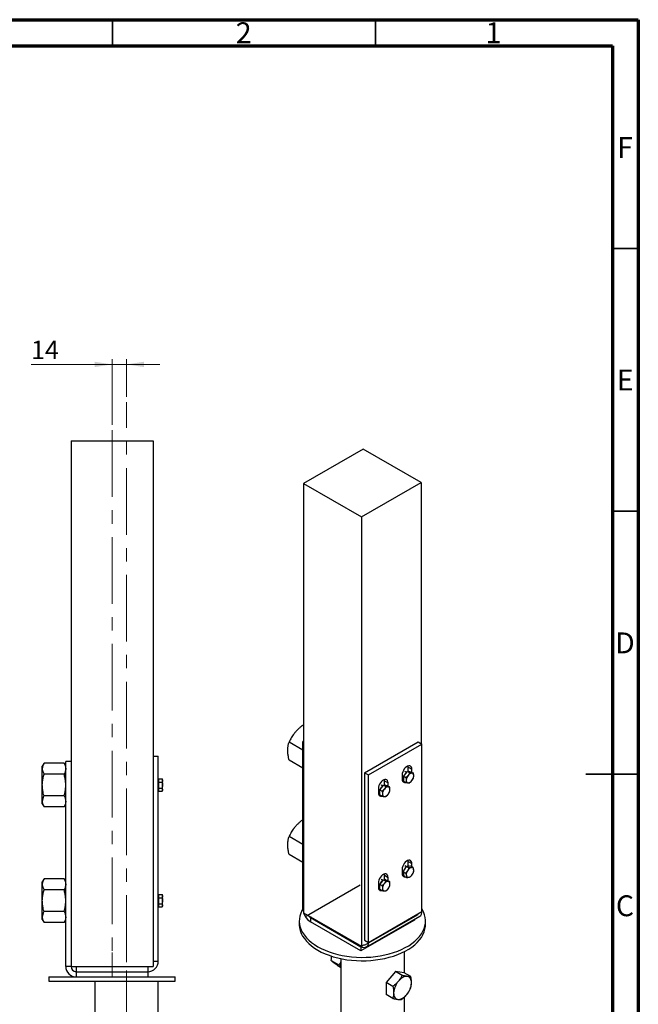
# Paper-space layout 'Sheet2' of a CAD drawing. Units: millimetres. Extents: x 15 to 415, y 5 to 292.
# Drawn here: x 297 to 415, y 105 to 292 of the extents above; entities that cross this region are included whole.
import ezdxf

# ---------------------------------------------------------------- set-up
doc = ezdxf.new("R2010")
doc.units = ezdxf.units.MM
doc.linetypes.add('CENTERX2', pattern=[20.32, 12.7, -2.54, 2.54, -2.54])
doc.styles.add('SLDTEXTSTYLE0', font='TXT', dxfattribs={"width": 0.75})
doc.dimstyles.new('SLDDIMSTYLE5', dxfattribs={"dimtxt": 3.5, "dimasz": 3.302, "dimexe": 0, "dimexo": 0.0625, "dimgap": 0.875, "dimtad": 1, "dimdec": 0, "dimlfac": 5, "dimrnd": 1e-09, "dimzin": 12, "dimdsep": 46, "dimtxsty": 'SLDTEXTSTYLE0', "dimsah": 1, "dimcen": 0.09, "dimadec": 0, "dimazin": 3, "dimtfac": 1, "dimtdec": 0, "dimtmove": 0, "dimatfit": 0, "dimfxl": 0, "dimfrac": 2, "dimtolj": 1, "dimtzin": 12, "dimarcsym": 0})

# ---------------------------------------------------------------- blocks, each defined once
blk = doc.blocks.new('_D_19')
at = {"color": 7, "linetype": 'Continuous', "lineweight": 0}
for p, q in [((314.92, 214.92), (314.92, 227.43)), ((317.69, 220.26), (317.69, 227.43)), ((314.92, 226.43), (299.52, 226.43)), ((314.92, 226.43), (317.69, 226.43)), ((317.69, 226.43), (324.04, 226.43))]:
    blk.add_line(p, q, dxfattribs=at)
at = {"color": 7, "linetype": 'Continuous', "lineweight": 18}
for points in [[(314.92, 226.43), (311.62, 226.94), (311.62, 225.92)], [(317.69, 226.43), (321, 225.92), (321, 226.94)]]:
    blk.add_solid(points, dxfattribs=at)
at = {"color": 7, "linetype": 'Continuous', "lineweight": 18, "insert": (299.52, 230.94), "char_height": 3.5, "attachment_point": 1, "style": 'SLDTEXTSTYLE0'}
blk.add_mtext('14', dxfattribs=at)

psp = doc.layouts.new('Sheet2')

# ---------------------------------------------------------------- linework, layer by layer
at = {"color": 7, "linetype": 'Continuous', "lineweight": 70}
for p, q in [((15, 292), (415, 292)), ((415, 292), (415, 5)), ((20.111, 287), (410.111, 287)), ((410.111, 287), (410.111, 10))]:
    psp.add_line(p, q, dxfattribs=at)
at = {"color": 7, "linetype": 'Continuous', "lineweight": 35}
for p, q in [((315, 287), (315, 292)), ((365, 287), (365, 292)), ((410, 248.5), (415, 248.5)), ((410, 198.5), (415, 198.5)), ((415, 148.5), (405, 148.5)), ((410, 148.5), (415, 148.5))]:
    psp.add_line(p, q, dxfattribs=at)
at = {"color": 7, "linetype": 'CENTERX2', "lineweight": 18}
for p, q in [((317.694, 92.423), (317.694, 219.263)), ((314.924, 213.917), (314.924, 109.917)), ((314.924, 109.917), (314.924, 114.577)), ((317.694, 111.117), (317.694, 92.423))]:
    psp.add_line(p, q, dxfattribs=at)
at = {"color": 7, "linetype": 'Continuous', "lineweight": 25}
for p, q in [((307.124, 211.917), (307.124, 111.917)), ((307.124, 211.917), (322.724, 211.917)), ((322.724, 211.917), (322.724, 111.917)), ((362.674, 210.307), (351.361, 203.776)), ((373.705, 203.939), (362.674, 210.307)), ((351.361, 203.776), (362.392, 197.408)), ((351.361, 203.776), (351.361, 122.122)), ((362.392, 197.408), (373.705, 203.939)), ((373.705, 203.939), (373.705, 154.294)), ((362.392, 197.408), (362.392, 115.754)), ((351.361, 157.605), (351.121, 157.744)), ((351.219, 153.051), (348.576, 154.577)), ((351.361, 154.783), (351.219, 154.702)), ((351.219, 122.857), (351.219, 154.702)), ((351.361, 154.62), (351.219, 154.702)), ((362.957, 148.742), (373.14, 154.62)), ((363.664, 148.334), (373.847, 154.212)), ((373.14, 154.62), (373.847, 154.212)), ((373.847, 122.367), (373.847, 154.212)), ((322.724, 151.917), (323.724, 151.917)), ((323.724, 112.917), (323.724, 151.917)), ((301.985, 150.574), (301.664, 150.017)), ((301.664, 149.535), (301.664, 150.017)), ((305.802, 150.574), (301.985, 150.574)), ((306.124, 150.017), (305.802, 150.574)), ((307.124, 150.917), (306.124, 150.917)), ((306.124, 111.917), (306.124, 150.917)), ((351.219, 149.657), (348.576, 151.183)), ((371.23, 149.844), (371.21, 150.054)), ((371.23, 149.844), (371.938, 149.435)), ((371.23, 149.027), (371.23, 149.844)), ((301.664, 146.417), (301.664, 149.535)), ((305.802, 148.496), (301.985, 148.496)), ((362.957, 148.742), (363.664, 148.334)), ((362.957, 148.742), (362.957, 116.897)), ((363.664, 116.489), (363.664, 148.334)), ((370.099, 148.374), (370.099, 147.557)), ((370.382, 148.111), (370.735, 148.55)), ((370.382, 148.111), (370.814, 147.861)), ((370.382, 147.639), (370.382, 148.111)), ((370.918, 148.839), (370.611, 149.016)), ((370.735, 148.55), (371.089, 148.99)), ((371.089, 148.99), (371.521, 148.741)), ((371.089, 148.99), (371.443, 148.959)), ((371.229, 148.978), (371.23, 149.027)), ((371.443, 148.959), (371.796, 148.927)), ((371.523, 148.951), (371.518, 148.954)), ((371.796, 148.927), (372.228, 148.678)), ((371.938, 148.845), (371.938, 149.435)), ((301.664, 143.3), (301.664, 146.417)), ((323.824, 147.417), (323.724, 147.417)), ((323.824, 147.283), (323.824, 147.572)), ((323.824, 147.572), (324.435, 147.572)), ((323.824, 146.995), (323.824, 147.283)), ((323.824, 146.417), (323.824, 146.995)), ((323.824, 146.995), (324.435, 146.995)), ((323.824, 145.84), (323.824, 146.417)), ((324.524, 147.417), (324.435, 147.572)), ((324.435, 147.572), (324.524, 147.283)), ((324.524, 147.283), (324.524, 147.417)), ((324.524, 146.417), (324.524, 147.283)), ((324.524, 145.551), (324.524, 146.417)), ((366.393, 146.226), (366.086, 146.403)), ((366.21, 145.938), (366.564, 146.378)), ((366.564, 146.378), (366.995, 146.128)), ((366.564, 146.378), (366.917, 146.346)), ((366.705, 147.231), (366.685, 147.441)), ((366.704, 146.377), (366.705, 146.414)), ((366.705, 147.231), (367.412, 146.823)), ((366.705, 146.414), (366.705, 147.231)), ((366.917, 146.346), (367.271, 146.314)), ((366.998, 146.339), (366.993, 146.342)), ((367.271, 146.314), (367.702, 146.065)), ((367.412, 146.233), (367.412, 146.823)), ((370.099, 147.926), (370.318, 147.799)), ((370.382, 147.168), (370.382, 147.639)), ((370.382, 147.168), (370.814, 146.918)), ((305.802, 144.339), (301.985, 144.339)), ((323.724, 145.417), (323.824, 145.417)), ((323.824, 145.84), (324.435, 145.84)), ((323.824, 145.551), (323.824, 145.84)), ((323.824, 145.263), (323.824, 145.551)), ((323.824, 145.263), (324.435, 145.263)), ((324.435, 145.84), (324.524, 145.551)), ((324.435, 145.263), (324.524, 145.417)), ((324.524, 145.417), (324.524, 145.551)), ((365.574, 145.761), (365.574, 144.945)), ((365.574, 145.313), (365.793, 145.187)), ((365.856, 145.498), (366.21, 145.938)), ((365.856, 145.498), (366.288, 145.249)), ((365.856, 145.027), (365.856, 145.498)), ((365.856, 144.555), (365.856, 145.027)), ((365.856, 144.555), (366.288, 144.306)), ((301.664, 142.817), (301.664, 143.3)), ((301.664, 142.817), (301.985, 142.26)), ((305.802, 142.26), (306.124, 142.817)), ((305.802, 142.26), (301.985, 142.26)), ((351.219, 139.792), (351.121, 139.78)), ((351.219, 139.723), (351.121, 139.78)), ((351.219, 135.087), (348.576, 136.613)), ((351.219, 131.693), (348.576, 133.219)), ((371.23, 131.88), (371.21, 132.09)), ((371.23, 131.88), (371.938, 131.471)), ((371.23, 131.063), (371.23, 131.88)), ((371.938, 130.926), (371.938, 131.471)), ((366.705, 129.267), (366.685, 129.477)), ((366.705, 129.267), (367.412, 128.859)), ((366.705, 128.451), (366.705, 129.267)), ((370.099, 130.41), (370.099, 129.594)), ((370.099, 129.962), (370.318, 129.836)), ((370.31, 129.916), (370.61, 130.408)), ((370.31, 129.916), (370.742, 129.666)), ((370.399, 129.507), (370.31, 129.916)), ((370.488, 129.098), (370.399, 129.507)), ((370.61, 130.408), (370.911, 130.901)), ((370.901, 130.885), (370.611, 131.052)), ((370.911, 130.901), (371.3, 130.985)), ((370.911, 130.901), (371.343, 130.651)), ((371.23, 131.025), (371.23, 131.063)), ((371.3, 130.985), (371.69, 131.069)), ((371.69, 131.069), (372.122, 130.819)), ((301.985, 128.574), (301.664, 128.017)), ((301.664, 127.535), (301.664, 128.017)), ((301.664, 124.417), (301.664, 127.535)), ((305.802, 128.574), (301.985, 128.574)), ((306.124, 128.017), (305.802, 128.574)), ((365.574, 127.798), (365.574, 126.981)), ((365.856, 127.534), (366.21, 127.974)), ((365.856, 127.534), (366.288, 127.285)), ((365.856, 127.063), (365.856, 127.534)), ((366.393, 128.262), (366.086, 128.44)), ((366.21, 127.974), (366.564, 128.414)), ((366.564, 128.414), (366.995, 128.164)), ((366.564, 128.414), (366.917, 128.382)), ((366.704, 128.401), (366.705, 128.451)), ((366.917, 128.382), (367.271, 128.351)), ((366.998, 128.375), (366.993, 128.378)), ((367.271, 128.351), (367.702, 128.101)), ((367.412, 128.269), (367.412, 128.859)), ((370.488, 129.098), (370.92, 128.849)), ((305.802, 126.496), (301.985, 126.496)), ((323.824, 125.283), (323.824, 125.572)), ((323.824, 125.572), (324.435, 125.572)), ((324.524, 125.417), (324.435, 125.572)), ((324.435, 125.572), (324.524, 125.283)), ((365.574, 127.35), (365.793, 127.223)), ((365.856, 126.591), (365.856, 127.063)), ((365.856, 126.591), (366.288, 126.342)), ((301.664, 121.3), (301.664, 124.417)), ((323.824, 125.417), (323.724, 125.417)), ((323.824, 124.995), (323.824, 125.283)), ((323.824, 124.417), (323.824, 124.995)), ((323.824, 124.995), (324.435, 124.995)), ((323.824, 123.84), (323.824, 124.417)), ((323.824, 123.551), (323.824, 123.84)), ((323.824, 123.84), (324.435, 123.84)), ((324.435, 123.84), (324.524, 123.551)), ((324.524, 125.283), (324.524, 125.417)), ((324.524, 124.417), (324.524, 125.283)), ((324.524, 123.551), (324.524, 124.417)), ((305.802, 122.339), (301.985, 122.339)), ((323.724, 123.417), (323.824, 123.417)), ((323.824, 123.263), (323.824, 123.551)), ((323.824, 123.263), (324.435, 123.263)), ((324.435, 123.263), (324.524, 123.417)), ((324.524, 123.417), (324.524, 123.551)), ((351.361, 122.122), (362.392, 115.754)), ((363.664, 116.489), (373.847, 122.367)), ((301.664, 120.817), (301.664, 121.3)), ((301.664, 120.817), (301.985, 120.26)), ((305.802, 120.26), (301.985, 120.26)), ((305.802, 120.26), (306.124, 120.817)), ((350.533, 120.57), (350.533, 119.917)), ((352.634, 121.387), (352.634, 121.224)), ((352.634, 121.224), (362.25, 115.672)), ((352.634, 121.224), (352.634, 120.407)), ((362.25, 114.855), (352.634, 120.407)), ((372.433, 120.734), (362.25, 114.855)), ((363.25, 115.573), (373.432, 121.451)), ((372.433, 120.874), (372.433, 120.734)), ((374.533, 119.917), (374.533, 120.57)), ((362.957, 116.897), (363.664, 116.489)), ((362.25, 115.672), (362.25, 114.855)), ((362.392, 115.754), (362.957, 116.08)), ((370.522, 110.7), (370.522, 114.748)), ((322.724, 112.917), (323.724, 112.917)), ((356.613, 113.026), (358.149, 112.14)), ((358.462, 113.401), (358.462, 99.49)), ((307.124, 111.917), (306.124, 111.917)), ((307.124, 111.917), (322.724, 111.917)), ((308.124, 111.917), (308.124, 110.917)), ((308.124, 110.917), (321.724, 110.917)), ((308.124, 110.917), (308.124, 109.917)), ((321.724, 111.917), (321.724, 110.917)), ((321.724, 110.917), (321.724, 109.917)), ((357.882, 112.035), (358.462, 111.7)), ((368.801, 110.938), (367.082, 108.86)), ((370.064, 110.209), (368.801, 110.938)), ((370.475, 110.727), (368.801, 110.938)), ((371.738, 109.999), (370.475, 110.727)), ((302.924, 109.917), (302.924, 109.117)), ((302.924, 109.917), (326.924, 109.917)), ((302.924, 109.117), (326.924, 109.117)), ((311.664, 109.117), (311.664, 102.157)), ((323.724, 102.452), (323.724, 109.117)), ((326.924, 109.117), (326.924, 109.917)), ((367.082, 108.86), (367.036, 106.571)), ((368.344, 108.131), (367.082, 108.86)), ((368.299, 105.842), (367.036, 106.571)), ((370.522, 102.345), (370.522, 106.096))]:
    psp.add_line(p, q, dxfattribs=at)
at = {"color": 8, "linetype": 'Continuous', "lineweight": 25}
for p, q in [((371.23, 149.027), (371.281, 148.998)), ((366.705, 146.414), (366.755, 146.385)), ((371.23, 131.063), (371.281, 131.034)), ((366.705, 128.451), (366.755, 128.421)), ((351.361, 122.775), (351.219, 122.857)), ((362.25, 115.835), (362.25, 115.672))]:
    psp.add_line(p, q, dxfattribs=at)
at = {"color": 7, "linetype": 'CENTERX2'}
for p, q in [((362.109, 127.365), (351.926, 121.486)), ((362.957, 115.935), (373.14, 121.813))]:
    psp.add_line(p, q, dxfattribs=at)
at = {"color": 7, "linetype": 'Continuous', "lineweight": 25, "flags": 128}
for points in [[(371.938, 149.435), (371.911, 149.674), (371.832, 149.868), (371.706, 150.006), (371.541, 150.08), (371.344, 150.085), (371.129, 150.022), (370.908, 149.894), (370.692, 149.709), (370.496, 149.477), (370.33, 149.211), (370.204, 148.928), (370.126, 148.643), (370.099, 148.374)], [(370.311, 147.68), (370.337, 147.915), (370.382, 148.077)], [(367.412, 146.823), (367.385, 147.061), (367.307, 147.255), (367.181, 147.393), (367.015, 147.467), (366.819, 147.473), (366.604, 147.41), (366.382, 147.282), (366.167, 147.097), (365.971, 146.864), (365.805, 146.599), (365.679, 146.316), (365.6, 146.031), (365.574, 145.761)], [(370.119, 147.347), (370.2, 147.379), (370.344, 147.454)], [(370.382, 147.365), (370.337, 147.475), (370.311, 147.68)], [(365.594, 144.735), (365.675, 144.766), (365.818, 144.842)], [(365.786, 145.067), (365.812, 145.303), (365.856, 145.464)], [(365.856, 144.752), (365.812, 144.862), (365.786, 145.067)], [(371.938, 131.471), (371.911, 131.71), (371.832, 131.904), (371.706, 132.042), (371.541, 132.116), (371.344, 132.121), (371.129, 132.058), (370.908, 131.931), (370.692, 131.745), (370.496, 131.513), (370.33, 131.247), (370.204, 130.964), (370.126, 130.68), (370.099, 130.41)], [(367.412, 128.859), (367.385, 129.098), (367.307, 129.291), (367.181, 129.429), (367.015, 129.503), (366.819, 129.509), (366.604, 129.446), (366.382, 129.318), (366.167, 129.133), (365.971, 128.9), (365.805, 128.635), (365.679, 128.352), (365.6, 128.067), (365.574, 127.798)], [(370.099, 129.594), (370.126, 129.355), (370.204, 129.161), (370.33, 129.023), (370.496, 128.949), (370.692, 128.944), (370.741, 128.952)], [(370.119, 129.384), (370.2, 129.415), (370.344, 129.49)], [(370.328, 129.548), (370.312, 129.76), (370.322, 129.862)], [(370.439, 129.321), (370.395, 129.378), (370.328, 129.548)], [(365.786, 127.104), (365.812, 127.339), (365.856, 127.5)], [(365.594, 126.771), (365.675, 126.802), (365.818, 126.878)], [(365.856, 126.788), (365.812, 126.898), (365.786, 127.104)], [(351.219, 122.879), (351.025, 122.534), (350.798, 122.019), (350.641, 121.496), (350.553, 120.968), (350.535, 120.438), (350.588, 119.908), (350.711, 119.382), (350.903, 118.863), (351.164, 118.354), (351.491, 117.858), (351.883, 117.378), (352.338, 116.917), (352.852, 116.477), (353.423, 116.061), (354.048, 115.672), (354.722, 115.311), (355.442, 114.982), (356.204, 114.685), (357.003, 114.422), (357.835, 114.196), (358.694, 114.007), (359.575, 113.857), (360.474, 113.746), (361.385, 113.675), (362.303, 113.644), (363.222, 113.654), (364.137, 113.705), (365.043, 113.796), (365.934, 113.927), (366.805, 114.097), (367.651, 114.304), (368.467, 114.549), (369.248, 114.829), (369.989, 115.142), (370.687, 115.488), (371.337, 115.863), (371.935, 116.266), (372.479, 116.694), (372.963, 117.145), (373.387, 117.616), (373.747, 118.104), (374.041, 118.607), (374.268, 119.121), (374.425, 119.644), (374.513, 120.172), (374.531, 120.703), (374.478, 121.233), (374.355, 121.759), (374.163, 122.278), (373.902, 122.787), (373.847, 122.879)], [(350.533, 119.917), (350.535, 119.784), (350.588, 119.255), (350.711, 118.729), (350.903, 118.21), (351.164, 117.701), (351.491, 117.205), (351.883, 116.725), (352.338, 116.264), (352.852, 115.824), (353.423, 115.408), (354.048, 115.019), (354.722, 114.658), (355.442, 114.328), (356.204, 114.031), (357.003, 113.769), (357.835, 113.543), (358.694, 113.354), (359.575, 113.203), (360.474, 113.092), (361.385, 113.021), (362.303, 112.991), (363.222, 113.001), (364.137, 113.052), (365.043, 113.143), (365.934, 113.274), (366.805, 113.443), (367.651, 113.651), (368.467, 113.896), (369.248, 114.176), (369.989, 114.489), (370.687, 114.835), (371.337, 115.21), (371.935, 115.613), (372.479, 116.041), (372.963, 116.492), (373.387, 116.963), (373.747, 117.451), (374.041, 117.954), (374.268, 118.468), (374.425, 118.991), (374.513, 119.519), (374.533, 119.917)], [(363.664, 116.489), (363.637, 116.186), (363.557, 115.926), (363.426, 115.719), (363.25, 115.573), (363.036, 115.494), (362.791, 115.484), (362.526, 115.544), (362.25, 115.672)], [(371.052, 110.016), (370.856, 110.021), (370.647, 109.989), (370.431, 109.92), (370.209, 109.815), (369.988, 109.676), (369.769, 109.506), (369.557, 109.307), (369.356, 109.083)], [(371.866, 108.767), (371.857, 109.017), (371.819, 109.248), (371.752, 109.454), (371.659, 109.633), (371.54, 109.78), (371.397, 109.895), (371.234, 109.974), (371.052, 110.016)], [(368.473, 106.899), (368.483, 106.649), (368.521, 106.418), (368.587, 106.212), (368.681, 106.033), (368.8, 105.886), (368.942, 105.771), (369.106, 105.692), (369.287, 105.65)], [(369.287, 105.65), (369.484, 105.645), (369.692, 105.677), (369.909, 105.746), (370.13, 105.851), (370.352, 105.99), (370.571, 106.16), (370.782, 106.359), (370.984, 106.583)]]:
    psp.add_lwpolyline(points, dxfattribs=at)
at = {"color": 7, "linetype": 'Continuous', "lineweight": 25}
for centre, radius, start, end in [((371.84, 147.616), 1.528, 122.37914, 160.0314), ((372.41, 147.283), 1.535, 140.22773, 177.36096), ((371.325, 148.578), 0.423, 62.73549, 107.88926), ((371.992, 147.762), 0.913, 93.42973, 146.5654), ((371.857, 148.24), 0.44, 350.74798, 79.45372), ((370.758, 148.24), 1.535, 320.22773, 357.36096), ((367.315, 145.004), 1.528, 122.37947, 160.03108), ((366.799, 145.966), 0.423, 62.74078, 107.87978), ((370.645, 147.462), 0.554, 170.12054, 287.32522), ((371.311, 147.283), 0.44, 170.74938, 259.45232), ((371.176, 147.761), 0.913, 273.42976, 326.56537), ((366.119, 144.849), 0.553, 170.03904, 285.80149), ((366.785, 144.67), 0.44, 170.74832, 259.45211), ((367.885, 144.67), 1.535, 140.22872, 177.35997), ((367.467, 145.149), 0.913, 93.42943, 146.56425), ((366.65, 145.149), 0.913, 273.42975, 326.56538), ((367.332, 145.628), 0.44, 350.74804, 79.45366), ((366.232, 145.628), 1.535, 320.22777, 357.36092), ((371.917, 129.604), 1.618, 130.15609, 167.07152), ((372.191, 129.392), 1.308, 146.07889, 187.51309), ((371.328, 130.444), 0.588, 77.46523, 126.84714), ((372.165, 129.555), 1.202, 107.91704, 151.83491), ((371.003, 130.04), 1.202, 287.91744, 331.83452), ((371.893, 130.327), 0.384, 7.04847, 104.63845), ((370.977, 130.203), 1.308, 326.07924, 7.51292), ((367.315, 127.04), 1.528, 122.37571, 160.03527), ((367.885, 126.706), 1.535, 140.22777, 177.36092), ((366.799, 128.002), 0.423, 62.73815, 107.8845), ((367.467, 127.185), 0.913, 93.42897, 146.56544), ((367.332, 127.664), 0.44, 350.74804, 79.45366), ((366.232, 127.664), 1.535, 320.22777, 357.36092), ((371.275, 129.268), 0.384, 187.04786, 284.63808), ((366.119, 126.886), 0.554, 170.12073, 287.32499), ((366.785, 126.706), 0.44, 170.74804, 259.45366), ((366.65, 127.185), 0.913, 273.42897, 326.56544), ((354.29, 122.996), 3.074, 182.60542, 237.39459), ((372.863, 122.26), 0.989, 305.1207, 6.19142), ((353.37, 122.413), 1.399, 213.94587, 238.2529), ((321.724, 112.917), 2, 270.00037, 359.9999), ((308.124, 111.917), 2, 179.99968, 270.00019), ((308.124, 111.917), 1, 179.99979, 269.99957), ((372.192, 106.666), 3.726, 139.56858, 176.41014), ((368.147, 109), 3.726, 319.56836, 356.41036)]:
    psp.add_arc(centre, radius, start, end, dxfattribs=at)
for points, knots in [([(351.121, 157.744), (350.986, 157.635), (350.716, 157.417), (350.329, 157.065), (349.959, 156.694), (349.734, 156.426), (349.621, 156.292)], [0, 0, 0, 0, 0.2489385, 0.4980021, 0.7492075, 1, 1, 1, 1]), ([(351.361, 157.771), (351.349, 157.77), (351.269, 157.766), (351.19, 157.754), (351.121, 157.744)], [0, 0, 0, 0, 0.1438171, 1, 1, 1, 1]), ([(349.621, 156.292), (349.591, 156.254), (349.464, 156.094), (349.253, 155.801), (349.004, 155.405), (348.777, 154.997), (348.643, 154.717), (348.576, 154.577)], [0, 0, 0, 0, 0.0716803, 0.3050535, 0.5369941, 0.7693761, 1, 1, 1, 1]), ([(348.348, 153.011), (348.349, 153.087), (348.351, 153.238), (348.367, 153.486), (348.395, 153.753), (348.442, 154.036), (348.502, 154.311), (348.551, 154.489), (348.576, 154.577)], [0, 0, 0, 0, 0.14383428, 0.28463123, 0.46996234, 0.65033933, 0.82712618, 1, 1, 1, 1]), ([(348.576, 151.183), (348.559, 151.264), (348.524, 151.425), (348.472, 151.7), (348.422, 152.008), (348.381, 152.347), (348.354, 152.681), (348.35, 152.902), (348.348, 153.011)], [0, 0, 0, 0, 0.1344273, 0.2676358, 0.455801, 0.6406098, 0.8225546, 1, 1, 1, 1]), ([(301.985, 150.574), (301.896, 150.408), (301.72, 150.083), (301.682, 149.715), (301.664, 149.535)], [0, 0, 0, 0, 0.5103238, 1, 1, 1, 1]), ([(305.802, 150.574), (305.892, 150.408), (306.068, 150.083), (306.105, 149.715), (306.124, 149.535)], [0, 0, 0, 0, 0.5103238, 1, 1, 1, 1]), ([(301.664, 149.535), (301.664, 149.51), (301.667, 149.321), (301.744, 148.956), (301.903, 148.653), (301.985, 148.496)], [0, 0, 0, 0, 0.06733, 0.5160421, 1, 1, 1, 1]), ([(301.664, 146.417), (301.669, 146.606), (301.681, 147.051), (301.787, 147.748), (301.919, 148.246), (301.985, 148.496)], [0, 0, 0, 0, 0.2684082, 0.6323757, 1, 1, 1, 1]), ([(306.124, 149.535), (306.123, 149.51), (306.121, 149.321), (306.044, 148.956), (305.885, 148.653), (305.802, 148.496)], [0, 0, 0, 0, 0.06733, 0.5160418, 1, 1, 1, 1]), ([(306.124, 146.417), (306.119, 146.606), (306.106, 147.051), (306.001, 147.748), (305.869, 148.246), (305.802, 148.496)], [0, 0, 0, 0, 0.2684082, 0.6323756, 1, 1, 1, 1]), ([(371.23, 148.265), (371.222, 148.254), (371.186, 148.21), (371.117, 148.133), (371.022, 148.038), (370.921, 147.947), (370.849, 147.89), (370.814, 147.861)], [0, 0, 0, 0, 0.06913203, 0.29725656, 0.52821756, 0.76341291, 1, 1, 1, 1]), ([(371.521, 148.741), (371.501, 148.7), (371.462, 148.618), (371.394, 148.497), (371.318, 148.378), (371.26, 148.303), (371.23, 148.265)], [0, 0, 0, 0, 0.2427567, 0.4891587, 0.742154, 1, 1, 1, 1]), ([(371.938, 148.673), (371.929, 148.674), (371.891, 148.677), (371.821, 148.686), (371.726, 148.701), (371.625, 148.719), (371.556, 148.734), (371.521, 148.741)], [0, 0, 0, 0, 0.0605802, 0.2709028, 0.4985938, 0.7433009, 1, 1, 1, 1]), ([(372.228, 148.678), (372.208, 148.675), (372.166, 148.669), (372.098, 148.666), (372.021, 148.666), (371.966, 148.671), (371.938, 148.673)], [0, 0, 0, 0, 0.2076513, 0.4394559, 0.7029326, 1, 1, 1, 1]), ([(372.291, 148.17), (372.29, 148.207), (372.289, 148.277), (372.279, 148.379), (372.262, 148.511), (372.242, 148.611), (372.228, 148.678)], [0, 0, 0, 0, 0.2203, 0.4075959, 0.6001446, 1, 1, 1, 1]), ([(372.228, 147.735), (372.236, 147.763), (372.259, 147.846), (372.279, 147.96), (372.29, 148.077), (372.291, 148.139), (372.291, 148.17)], [0, 0, 0, 0, 0.1982791, 0.5832281, 0.7875747, 1, 1, 1, 1]), ([(301.985, 144.339), (301.938, 144.513), (301.823, 144.938), (301.693, 145.632), (301.674, 146.154), (301.664, 146.417)], [0, 0, 0, 0, 0.2572446, 0.6263828, 1, 1, 1, 1]), ([(305.802, 144.339), (305.85, 144.513), (305.965, 144.938), (306.094, 145.632), (306.114, 146.154), (306.124, 146.417)], [0, 0, 0, 0, 0.2572446, 0.6263828, 1, 1, 1, 1]), ([(324.524, 147.283), (324.524, 147.276), (324.522, 147.175), (324.477, 147.082), (324.435, 146.995)], [0, 0, 0, 0, 0.0677646, 1, 1, 1, 1]), ([(324.435, 146.995), (324.471, 146.848), (324.519, 146.658), (324.523, 146.463), (324.524, 146.417)], [0, 0, 0, 0, 0.7681377, 1, 1, 1, 1]), ([(324.524, 146.417), (324.513, 146.263), (324.498, 146.068), (324.446, 145.88), (324.435, 145.84)], [0, 0, 0, 0, 0.7890015, 1, 1, 1, 1]), ([(366.995, 146.128), (366.976, 146.088), (366.936, 146.005), (366.868, 145.885), (366.792, 145.766), (366.734, 145.69), (366.705, 145.652)], [0, 0, 0, 0, 0.2427603, 0.4891669, 0.7421662, 1, 1, 1, 1]), ([(367.412, 146.06), (367.404, 146.061), (367.366, 146.065), (367.296, 146.073), (367.201, 146.088), (367.1, 146.107), (367.031, 146.121), (366.995, 146.128)], [0, 0, 0, 0, 0.0605801, 0.2709026, 0.4985934, 0.7433011, 1, 1, 1, 1]), ([(370.814, 147.861), (370.827, 147.795), (370.848, 147.696), (370.865, 147.564), (370.875, 147.461), (370.876, 147.391), (370.877, 147.353)], [0, 0, 0, 0, 0.3957642, 0.5897617, 0.7796771, 1, 1, 1, 1]), ([(370.877, 147.353), (370.876, 147.323), (370.875, 147.262), (370.867, 147.173), (370.854, 147.087), (370.837, 147.002), (370.822, 146.946), (370.814, 146.918)], [0, 0, 0, 0, 0.208604, 0.4110486, 0.6090867, 0.8017248, 1, 1, 1, 1]), ([(370.814, 146.918), (370.851, 146.911), (370.924, 146.896), (371.031, 146.876), (371.133, 146.86), (371.199, 146.854), (371.23, 146.85)], [0, 0, 0, 0, 0.2698303, 0.5279337, 0.7731801, 1, 1, 1, 1]), ([(371.23, 146.85), (371.239, 146.85), (371.272, 146.847), (371.329, 146.844), (371.399, 146.844), (371.462, 146.847), (371.502, 146.853), (371.521, 146.855)], [0, 0, 0, 0, 0.08543932, 0.34826955, 0.58623833, 0.80316951, 1, 1, 1, 1]), ([(371.521, 146.855), (371.558, 146.885), (371.634, 146.946), (371.741, 147.044), (371.844, 147.147), (371.906, 147.221), (371.938, 147.259)], [0, 0, 0, 0, 0.2489268, 0.4979935, 0.7492006, 1, 1, 1, 1]), ([(371.938, 147.259), (371.946, 147.269), (371.981, 147.314), (372.04, 147.395), (372.109, 147.505), (372.172, 147.618), (372.209, 147.696), (372.228, 147.735)], [0, 0, 0, 0, 0.0716273, 0.3050078, 0.5369614, 0.7693527, 1, 1, 1, 1]), ([(301.985, 144.339), (301.896, 144.173), (301.72, 143.847), (301.682, 143.48), (301.664, 143.3)], [0, 0, 0, 0, 0.5103238, 1, 1, 1, 1]), ([(305.802, 144.339), (305.892, 144.173), (306.068, 143.847), (306.105, 143.48), (306.124, 143.3)], [0, 0, 0, 0, 0.5103238, 1, 1, 1, 1]), ([(324.524, 145.551), (324.524, 145.544), (324.522, 145.443), (324.477, 145.35), (324.435, 145.263)], [0, 0, 0, 0, 0.0677646, 1, 1, 1, 1]), ([(366.705, 145.652), (366.697, 145.642), (366.66, 145.597), (366.592, 145.521), (366.496, 145.426), (366.395, 145.335), (366.324, 145.277), (366.288, 145.249)], [0, 0, 0, 0, 0.069131, 0.2972673, 0.5282248, 0.7634165, 1, 1, 1, 1]), ([(366.288, 145.249), (366.302, 145.182), (366.322, 145.084), (366.34, 144.952), (366.349, 144.849), (366.351, 144.779), (366.351, 144.741)], [0, 0, 0, 0, 0.3957505, 0.5897755, 0.7796953, 1, 1, 1, 1]), ([(366.351, 144.741), (366.351, 144.71), (366.35, 144.65), (366.342, 144.56), (366.329, 144.474), (366.311, 144.389), (366.296, 144.334), (366.288, 144.306)], [0, 0, 0, 0, 0.2086038, 0.4110752, 0.609113, 0.8017511, 1, 1, 1, 1]), ([(366.288, 144.306), (366.325, 144.298), (366.398, 144.283), (366.505, 144.264), (366.607, 144.248), (366.673, 144.241), (366.705, 144.238)], [0, 0, 0, 0, 0.2698343, 0.5279364, 0.7731814, 1, 1, 1, 1]), ([(366.705, 144.238), (366.713, 144.237), (366.747, 144.234), (366.804, 144.231), (366.873, 144.231), (366.937, 144.235), (366.976, 144.24), (366.995, 144.243)], [0, 0, 0, 0, 0.0854382, 0.3482713, 0.5862404, 0.8031705, 1, 1, 1, 1]), ([(366.995, 144.243), (367.033, 144.273), (367.108, 144.333), (367.216, 144.431), (367.318, 144.534), (367.381, 144.609), (367.412, 144.646)], [0, 0, 0, 0, 0.2489399, 0.4979934, 0.7492005, 1, 1, 1, 1]), ([(367.702, 146.065), (367.683, 146.062), (367.64, 146.057), (367.572, 146.053), (367.495, 146.054), (367.441, 146.058), (367.412, 146.06)], [0, 0, 0, 0, 0.2076523, 0.4394567, 0.702933, 1, 1, 1, 1]), ([(367.412, 144.646), (367.42, 144.656), (367.456, 144.701), (367.514, 144.782), (367.584, 144.892), (367.647, 145.006), (367.684, 145.084), (367.702, 145.122)], [0, 0, 0, 0, 0.0716278, 0.3050078, 0.5369615, 0.7693715, 1, 1, 1, 1]), ([(367.766, 145.557), (367.765, 145.595), (367.764, 145.665), (367.754, 145.767), (367.736, 145.899), (367.716, 145.998), (367.702, 146.065)], [0, 0, 0, 0, 0.2202999, 0.4075959, 0.6001677, 1, 1, 1, 1]), ([(367.702, 145.122), (367.71, 145.15), (367.733, 145.233), (367.753, 145.347), (367.764, 145.465), (367.765, 145.526), (367.766, 145.557)], [0, 0, 0, 0, 0.1982791, 0.5832282, 0.7875746, 1, 1, 1, 1]), ([(301.664, 143.3), (301.664, 143.275), (301.667, 143.086), (301.744, 142.721), (301.903, 142.418), (301.985, 142.26)], [0, 0, 0, 0, 0.0673192, 0.5160317, 1, 1, 1, 1]), ([(306.124, 143.3), (306.123, 143.275), (306.121, 143.086), (306.044, 142.721), (305.885, 142.418), (305.802, 142.26)], [0, 0, 0, 0, 0.0673192, 0.5160315, 1, 1, 1, 1]), ([(351.121, 139.78), (350.986, 139.671), (350.716, 139.453), (350.329, 139.101), (349.959, 138.73), (349.734, 138.462), (349.621, 138.328)], [0, 0, 0, 0, 0.2489385, 0.4980041, 0.7492096, 1, 1, 1, 1]), ([(349.621, 138.328), (349.591, 138.29), (349.464, 138.13), (349.253, 137.837), (349.004, 137.441), (348.777, 137.033), (348.643, 136.753), (348.576, 136.613)], [0, 0, 0, 0, 0.071678, 0.3050511, 0.5369941, 0.7693761, 1, 1, 1, 1]), ([(348.348, 135.047), (348.349, 135.123), (348.351, 135.274), (348.367, 135.522), (348.395, 135.789), (348.442, 136.072), (348.502, 136.347), (348.551, 136.525), (348.576, 136.613)], [0, 0, 0, 0, 0.1438311, 0.2846286, 0.4699604, 0.6503343, 0.8271255, 1, 1, 1, 1]), ([(348.576, 133.219), (348.559, 133.3), (348.524, 133.461), (348.472, 133.736), (348.422, 134.044), (348.381, 134.383), (348.354, 134.717), (348.35, 134.938), (348.348, 135.047)], [0, 0, 0, 0, 0.1344269, 0.267635, 0.4557995, 0.6406078, 0.8225519, 1, 1, 1, 1]), ([(371.105, 130.122), (371.098, 130.111), (371.067, 130.061), (371.009, 129.975), (370.926, 129.868), (370.837, 129.765), (370.773, 129.699), (370.742, 129.666)], [0, 0, 0, 0, 0.0701785, 0.3005272, 0.5319176, 0.7659379, 1, 1, 1, 1]), ([(370.742, 129.666), (370.766, 129.608), (370.803, 129.522), (370.843, 129.405), (370.871, 129.316), (370.886, 129.254), (370.894, 129.221)], [0, 0, 0, 0, 0.4024451, 0.597019, 0.7852011, 1, 1, 1, 1]), ([(371.343, 130.651), (371.327, 130.606), (371.297, 130.516), (371.242, 130.382), (371.18, 130.25), (371.13, 130.165), (371.105, 130.122)], [0, 0, 0, 0, 0.2453654, 0.4929061, 0.7451492, 1, 1, 1, 1]), ([(371.795, 130.699), (371.786, 130.697), (371.745, 130.688), (371.669, 130.676), (371.565, 130.664), (371.456, 130.656), (371.381, 130.653), (371.343, 130.651)], [0, 0, 0, 0, 0.0627977, 0.2776391, 0.5060774, 0.7483327, 1, 1, 1, 1]), ([(371.699, 129.017), (371.732, 129.051), (371.799, 129.121), (371.893, 129.231), (371.983, 129.348), (372.036, 129.431), (372.063, 129.473)], [0, 0, 0, 0, 0.2463204, 0.4942755, 0.7462419, 1, 1, 1, 1]), ([(372.122, 130.819), (372.099, 130.807), (372.052, 130.782), (371.975, 130.75), (371.889, 130.721), (371.827, 130.706), (371.795, 130.699)], [0, 0, 0, 0, 0.2213852, 0.4585797, 0.717759, 1, 1, 1, 1]), ([(372.063, 129.473), (372.07, 129.485), (372.1, 129.535), (372.149, 129.626), (372.206, 129.748), (372.257, 129.874), (372.286, 129.959), (372.3, 130.002)], [0, 0, 0, 0, 0.0705695, 0.3017296, 0.5332749, 0.7668621, 1, 1, 1, 1]), ([(372.274, 130.374), (372.266, 130.407), (372.252, 130.468), (372.224, 130.557), (372.183, 130.674), (372.147, 130.76), (372.122, 130.819)], [0, 0, 0, 0, 0.21481159, 0.40037018, 0.59345314, 1, 1, 1, 1]), ([(372.3, 130.002), (372.302, 130.026), (372.306, 130.097), (372.302, 130.195), (372.29, 130.295), (372.28, 130.347), (372.274, 130.374)], [0, 0, 0, 0, 0.1913969, 0.5722859, 0.7800195, 1, 1, 1, 1]), ([(301.985, 128.574), (301.896, 128.408), (301.72, 128.083), (301.682, 127.715), (301.664, 127.535)], [0, 0, 0, 0, 0.5103238, 1, 1, 1, 1]), ([(301.664, 127.535), (301.664, 127.51), (301.667, 127.321), (301.744, 126.956), (301.903, 126.653), (301.985, 126.496)], [0, 0, 0, 0, 0.0673192, 0.5160317, 1, 1, 1, 1]), ([(305.802, 128.574), (305.892, 128.408), (306.068, 128.083), (306.105, 127.715), (306.124, 127.535)], [0, 0, 0, 0, 0.5103238, 1, 1, 1, 1]), ([(306.124, 127.535), (306.123, 127.51), (306.121, 127.321), (306.044, 126.956), (305.885, 126.653), (305.802, 126.496)], [0, 0, 0, 0, 0.0673192, 0.5160315, 1, 1, 1, 1]), ([(366.705, 127.688), (366.697, 127.678), (366.66, 127.633), (366.592, 127.557), (366.496, 127.462), (366.395, 127.371), (366.324, 127.314), (366.288, 127.285)], [0, 0, 0, 0, 0.069132, 0.2972639, 0.5282246, 0.7634197, 1, 1, 1, 1]), ([(366.995, 128.164), (366.976, 128.124), (366.936, 128.041), (366.868, 127.921), (366.792, 127.802), (366.734, 127.726), (366.705, 127.688)], [0, 0, 0, 0, 0.242756, 0.4891674, 0.7421623, 1, 1, 1, 1]), ([(367.412, 128.096), (367.404, 128.097), (367.366, 128.101), (367.296, 128.109), (367.201, 128.124), (367.1, 128.143), (367.031, 128.157), (366.995, 128.164)], [0, 0, 0, 0, 0.06058134, 0.27090166, 0.49859197, 0.74330168, 1, 1, 1, 1]), ([(367.702, 128.101), (367.683, 128.099), (367.64, 128.093), (367.572, 128.09), (367.495, 128.09), (367.441, 128.094), (367.412, 128.096)], [0, 0, 0, 0, 0.20765281, 0.43945653, 0.70293366, 1, 1, 1, 1]), ([(367.766, 127.593), (367.765, 127.631), (367.764, 127.701), (367.754, 127.803), (367.736, 127.935), (367.716, 128.034), (367.702, 128.101)], [0, 0, 0, 0, 0.2203025, 0.4076006, 0.6001631, 1, 1, 1, 1]), ([(367.702, 127.158), (367.71, 127.186), (367.733, 127.269), (367.753, 127.383), (367.764, 127.501), (367.765, 127.562), (367.766, 127.593)], [0, 0, 0, 0, 0.19829222, 0.58322809, 0.7875746, 1, 1, 1, 1]), ([(370.894, 129.221), (370.899, 129.195), (370.91, 129.143), (370.919, 129.066), (370.924, 128.992), (370.925, 128.92), (370.921, 128.873), (370.92, 128.849)], [0, 0, 0, 0, 0.2160613, 0.4219512, 0.6196809, 0.8086522, 1, 1, 1, 1]), ([(370.92, 128.849), (370.96, 128.85), (371.039, 128.854), (371.155, 128.863), (371.266, 128.876), (371.338, 128.89), (371.373, 128.896)], [0, 0, 0, 0, 0.2646021, 0.5203675, 0.767042, 1, 1, 1, 1]), ([(371.373, 128.896), (371.382, 128.898), (371.419, 128.907), (371.483, 128.924), (371.561, 128.951), (371.633, 128.982), (371.677, 129.005), (371.699, 129.017)], [0, 0, 0, 0, 0.0802877, 0.3318778, 0.5672621, 0.7899397, 1, 1, 1, 1]), ([(301.664, 124.417), (301.669, 124.606), (301.681, 125.051), (301.787, 125.748), (301.919, 126.246), (301.985, 126.496)], [0, 0, 0, 0, 0.2684041, 0.6323736, 1, 1, 1, 1]), ([(306.124, 124.417), (306.119, 124.606), (306.106, 125.051), (306.001, 125.748), (305.869, 126.246), (305.802, 126.496)], [0, 0, 0, 0, 0.2684041, 0.6323736, 1, 1, 1, 1]), ([(366.288, 127.285), (366.302, 127.219), (366.322, 127.12), (366.34, 126.988), (366.349, 126.885), (366.351, 126.815), (366.351, 126.777)], [0, 0, 0, 0, 0.3957643, 0.5897733, 0.7796887, 1, 1, 1, 1]), ([(366.351, 126.777), (366.351, 126.746), (366.35, 126.686), (366.342, 126.597), (366.329, 126.51), (366.311, 126.425), (366.296, 126.37), (366.288, 126.342)], [0, 0, 0, 0, 0.2086039, 0.4110619, 0.6090998, 0.8017379, 1, 1, 1, 1]), ([(366.288, 126.342), (366.325, 126.334), (366.398, 126.319), (366.505, 126.3), (366.607, 126.284), (366.673, 126.277), (366.705, 126.274)], [0, 0, 0, 0, 0.2698301, 0.5279334, 0.7731818, 1, 1, 1, 1]), ([(366.705, 126.274), (366.713, 126.273), (366.747, 126.27), (366.804, 126.267), (366.873, 126.267), (366.937, 126.271), (366.976, 126.276), (366.995, 126.279)], [0, 0, 0, 0, 0.0854383, 0.3482717, 0.5862411, 0.8031728, 1, 1, 1, 1]), ([(366.995, 126.279), (367.033, 126.309), (367.108, 126.37), (367.216, 126.467), (367.318, 126.57), (367.381, 126.645), (367.412, 126.682)], [0, 0, 0, 0, 0.2489335, 0.4980009, 0.7492082, 1, 1, 1, 1]), ([(367.412, 126.682), (367.42, 126.693), (367.456, 126.737), (367.514, 126.818), (367.584, 126.928), (367.647, 127.042), (367.684, 127.12), (367.702, 127.158)], [0, 0, 0, 0, 0.0716278, 0.3050166, 0.5369704, 0.7693618, 1, 1, 1, 1]), ([(301.985, 122.339), (301.938, 122.513), (301.823, 122.938), (301.693, 123.632), (301.674, 124.154), (301.664, 124.417)], [0, 0, 0, 0, 0.2572391, 0.6263773, 1, 1, 1, 1]), ([(305.802, 122.339), (305.85, 122.513), (305.965, 122.938), (306.094, 123.632), (306.114, 124.154), (306.124, 124.417)], [0, 0, 0, 0, 0.25723906, 0.62637727, 1, 1, 1, 1]), ([(324.524, 125.283), (324.524, 125.276), (324.522, 125.175), (324.477, 125.082), (324.435, 124.995)], [0, 0, 0, 0, 0.0677254, 1, 1, 1, 1]), ([(324.435, 124.995), (324.471, 124.848), (324.519, 124.658), (324.523, 124.463), (324.524, 124.417)], [0, 0, 0, 0, 0.7681533, 1, 1, 1, 1]), ([(324.524, 124.417), (324.513, 124.263), (324.498, 124.068), (324.446, 123.88), (324.435, 123.84)], [0, 0, 0, 0, 0.7890058, 1, 1, 1, 1]), ([(301.985, 122.339), (301.896, 122.173), (301.72, 121.847), (301.682, 121.48), (301.664, 121.3)], [0, 0, 0, 0, 0.5103341, 1, 1, 1, 1]), ([(305.802, 122.339), (305.892, 122.173), (306.068, 121.847), (306.105, 121.48), (306.124, 121.3)], [0, 0, 0, 0, 0.5103341, 1, 1, 1, 1]), ([(324.524, 123.551), (324.524, 123.544), (324.522, 123.443), (324.477, 123.35), (324.435, 123.263)], [0, 0, 0, 0, 0.0677254, 1, 1, 1, 1]), ([(301.664, 121.3), (301.664, 121.275), (301.667, 121.086), (301.744, 120.721), (301.903, 120.418), (301.985, 120.26)], [0, 0, 0, 0, 0.06733, 0.5160421, 1, 1, 1, 1]), ([(306.124, 121.3), (306.123, 121.275), (306.121, 121.086), (306.044, 120.721), (305.885, 120.418), (305.802, 120.26)], [0, 0, 0, 0, 0.06733, 0.5160418, 1, 1, 1, 1]), ([(356.613, 113.026), (356.617, 113.113), (356.624, 113.287), (356.646, 113.546), (356.668, 113.746), (356.687, 113.859), (356.692, 113.887)], [0, 0, 0, 0, 0.3013878, 0.6015297, 0.901407, 1, 1, 1, 1]), ([(357.096, 112.618), (357.082, 112.63), (357.022, 112.676), (356.923, 112.756), (356.806, 112.853), (356.704, 112.942), (356.642, 113), (356.613, 113.026)], [0, 0, 0, 0, 0.0890343, 0.3598078, 0.5998407, 0.8128549, 1, 1, 1, 1]), ([(357.882, 112.035), (357.81, 112.087), (357.669, 112.188), (357.465, 112.338), (357.275, 112.48), (357.154, 112.573), (357.096, 112.618)], [0, 0, 0, 0, 0.2724662, 0.5317683, 0.7763181, 1, 1, 1, 1]), ([(358.149, 112.14), (358.223, 112.277), (358.342, 112.494), (358.429, 112.726), (358.462, 112.811)], [0, 0, 0, 0, 0.6298248, 1, 1, 1, 1]), ([(358.462, 111.913), (358.426, 111.939), (358.322, 112.015), (358.217, 112.091), (358.149, 112.14)], [0, 0, 0, 0, 0.3440611, 1, 1, 1, 1]), ([(369.356, 109.083), (369.29, 109.006), (369.167, 108.862), (368.969, 108.663), (368.77, 108.478), (368.562, 108.301), (368.417, 108.188), (368.344, 108.131)], [0, 0, 0, 0, 0.21662497, 0.40970089, 0.6045208, 0.80180225, 1, 1, 1, 1]), ([(370.064, 110.209), (370.026, 110.133), (369.95, 109.978), (369.823, 109.75), (369.682, 109.522), (369.528, 109.298), (369.413, 109.155), (369.356, 109.083)], [0, 0, 0, 0, 0.1907122, 0.3881189, 0.5881747, 0.7925362, 1, 1, 1, 1]), ([(371.052, 110.016), (371.032, 110.019), (370.942, 110.031), (370.777, 110.057), (370.552, 110.1), (370.312, 110.151), (370.148, 110.189), (370.064, 110.209)], [0, 0, 0, 0, 0.0604117, 0.2703262, 0.4979471, 0.7428653, 1, 1, 1, 1]), ([(371.738, 109.999), (371.691, 109.995), (371.591, 109.986), (371.43, 109.985), (371.248, 109.994), (371.12, 110.009), (371.052, 110.016)], [0, 0, 0, 0, 0.20609, 0.4373123, 0.7012917, 1, 1, 1, 1]), ([(371.692, 107.71), (371.716, 107.79), (371.764, 107.954), (371.817, 108.211), (371.855, 108.483), (371.862, 108.671), (371.866, 108.767)], [0, 0, 0, 0, 0.23392347, 0.47644103, 0.73193098, 1, 1, 1, 1]), ([(371.866, 108.767), (371.867, 108.794), (371.868, 108.913), (371.861, 109.127), (371.835, 109.411), (371.794, 109.703), (371.756, 109.899), (371.738, 109.999)], [0, 0, 0, 0, 0.0659756, 0.2873527, 0.5169762, 0.755724, 1, 1, 1, 1]), ([(368.473, 106.899), (368.472, 106.872), (368.47, 106.759), (368.455, 106.563), (368.418, 106.313), (368.367, 106.074), (368.321, 105.919), (368.299, 105.842)], [0, 0, 0, 0, 0.0753229, 0.3162903, 0.5495858, 0.7778758, 1, 1, 1, 1]), ([(368.344, 108.131), (368.364, 108.027), (368.403, 107.82), (368.445, 107.509), (368.473, 107.202), (368.473, 106.999), (368.473, 106.899)], [0, 0, 0, 0, 0.2569361, 0.5093753, 0.7582304, 1, 1, 1, 1]), ([(370.984, 106.583), (371.04, 106.654), (371.153, 106.795), (371.307, 107.018), (371.449, 107.247), (371.578, 107.478), (371.654, 107.634), (371.692, 107.71)], [0, 0, 0, 0, 0.2035973, 0.4059299, 0.6083772, 0.8092842, 1, 1, 1, 1]), ([(368.299, 105.842), (368.387, 105.822), (368.56, 105.781), (368.814, 105.727), (369.055, 105.682), (369.212, 105.66), (369.287, 105.65)], [0, 0, 0, 0, 0.2702937, 0.5286062, 0.7737299, 1, 1, 1, 1]), ([(369.287, 105.65), (369.307, 105.647), (369.386, 105.638), (369.521, 105.625), (369.685, 105.618), (369.834, 105.62), (369.928, 105.628), (369.972, 105.632)], [0, 0, 0, 0, 0.0860448, 0.3501187, 0.5883899, 0.8046868, 1, 1, 1, 1]), ([(369.972, 105.632), (370.044, 105.688), (370.187, 105.799), (370.395, 105.976), (370.595, 106.161), (370.794, 106.362), (370.918, 106.507), (370.984, 106.583)], [0, 0, 0, 0, 0.1956598, 0.3912202, 0.5875028, 0.7833718, 1, 1, 1, 1])]:
    psp.add_open_spline(points, degree=3, knots=knots, dxfattribs=at)

# ---------------------------------------------------------------- texts
at = {"color": 7, "linetype": 'Continuous', "lineweight": 0, "char_height": 3.969, "attachment_point": 2, "style": 'SLDTEXTSTYLE0'}
for s, insert in [('2', (339.96, 291.5)), ('1', (387.46, 291.5)), ('F', (412.458, 269.692)), ('E', (412.508, 225.442)), ('D', (412.453, 175.442)), ('C', (412.459, 125.442))]:
    psp.add_mtext(s, dxfattribs=dict(at, insert=insert))

# ---------------------------------------------------------------- dimensions: what is measured, and where the dimension line sits
at = {"color": 7, "linetype": 'Continuous', "lineweight": 18}
dim = psp.add_linear_dim(base=(317.694, 226.429), p1=(314.924, 213.917), p2=(317.694, 219.263), dimstyle='SLDDIMSTYLE5', dxfattribs=at)
dim.commit()
dim.dimension.update_dxf_attribs({"geometry": '_D_19', "text_midpoint": (302.103, 226.429), "dimtype": 160})

doc.saveas('drawing.dxf')
